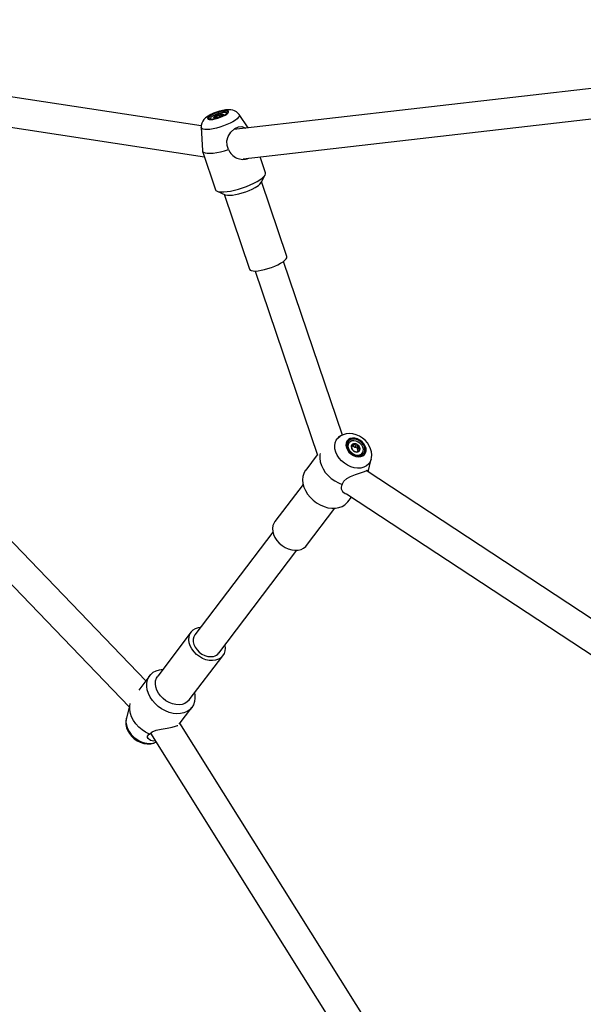
# Model space of a CAD drawing. Units: millimetres. Extents: x 691 to 61762, y -293 to 69569.
# Drawn here: x 11508 to 11514, y 64371 to 64381 of the extents above; entities that cross this region are included whole.
import ezdxf

# ---------------------------------------------------------------- set-up
doc = ezdxf.new("R2010")
doc.units = ezdxf.units.MM
doc.linetypes.add('PHANTOM', pattern=[12.7, 6.35, -1.27, 1.27, -1.27, 1.27, -1.27])

msp = doc.modelspace()

# ---------------------------------------------------------------- linework, layer by layer
at = {"color": 7, "linetype": 'Continuous'}
for p, q in [((11510.1473, 64380.1593), (11502.7834, 64381.2877)), ((11502.6643, 64380.9621), (11509.384, 64373.9907)), ((11502.9541, 64380.9378), (11510.1823, 64379.8302)), ((11509.5609, 64374.2683), (11503.163, 64380.9058)), ((11515.0675, 64380.6481), (11510.4939, 64380.1208)), ((11510.3202, 64380.2488), (11510.3117, 64380.2737)), ((11510.3432, 64380.2562), (11510.3393, 64380.2678)), ((11510.3672, 64380.268), (11510.3607, 64380.287)), ((11510.3695, 64380.2696), (11510.3693, 64380.2704)), ((11510.4168, 64380.2913), (11510.4155, 64380.295)), ((11510.6475, 64380.1385), (11510.551, 64380.28)), ((11510.5926, 64379.8101), (11515.125, 64380.3326)), ((11510.2451, 64380.2373), (11510.2463, 64380.2336)), ((11510.3063, 64380.246), (11510.304, 64380.2526)), ((11510.1465, 64380.143), (11510.1599, 64379.8986)), ((11510.161, 64379.8932), (11510.3002, 64379.4821)), ((11510.8306, 64379.6617), (11510.7733, 64379.8309)), ((11510.7832, 64379.5583), (11510.8269, 64379.639)), ((11511.0581, 64378.7715), (11510.7884, 64379.568)), ((11510.3169, 64379.4663), (11510.4006, 64379.4288)), ((11510.3906, 64379.4333), (11510.6603, 64378.6368)), ((11511.6469, 64376.8768), (11511.0223, 64378.7214)), ((11510.7192, 64378.6188), (11511.3817, 64376.6624)), ((11511.6276, 64376.8676), (11511.6033, 64376.8536)), ((11511.7158, 64376.7948), (11511.7142, 64376.7926)), ((11511.7452, 64376.7485), (11511.7565, 64376.7634)), ((11511.7452, 64376.7485), (11511.7585, 64376.7631)), ((11511.7585, 64376.7631), (11511.7746, 64376.7844)), ((11511.7585, 64376.7631), (11511.7804, 64376.7483)), ((11511.7804, 64376.7483), (11511.7917, 64376.7632)), ((11511.7804, 64376.7483), (11511.8046, 64376.7409)), ((11511.8046, 64376.7409), (11511.8207, 64376.7622)), ((11511.8046, 64376.7409), (11511.8066, 64376.7189)), ((11511.8066, 64376.7189), (11511.8179, 64376.7338)), ((11511.8066, 64376.7189), (11511.8128, 64376.7064)), ((11511.3802, 64376.6667), (11511.2576, 64376.5051)), ((11511.8576, 64376.6839), (11511.8592, 64376.686)), ((11511.9187, 64376.4859), (11511.9532, 64376.6206)), ((11515.0436, 64374.4316), (11511.8991, 64376.4988)), ((11511.2301, 64376.353), (11510.9299, 64375.9572)), ((11511.6902, 64376.2532), (11514.8073, 64374.2041)), ((11511.7038, 64376.1667), (11511.7431, 64376.2184)), ((11511.2645, 64375.7034), (11511.5647, 64376.0992)), ((11510.9086, 64375.8464), (11510.0813, 64374.7558)), ((11510.3362, 64374.5624), (11511.1635, 64375.653)), ((11510.1176, 64374.8329), (11510.1425, 64374.8365)), ((11510.0415, 64374.786), (11509.6862, 64374.3177)), ((11510.0208, 64374.0639), (11510.3761, 64374.5322)), ((11509.6022, 64374.3228), (11509.485, 64374.1684)), ((11509.7036, 64374.3852), (11509.7412, 64374.3903)), ((11509.3864, 64373.9999), (11509.3528, 64373.8688)), ((11509.9148, 64373.8082), (11510.0483, 64373.9843)), ((11512.5562, 64369.6098), (11509.922, 64373.8178)), ((11509.6105, 64373.7122), (11512.2774, 64369.452))]:
    msp.add_line(p, q, dxfattribs=at)
at = {"color": 7, "linetype": 'Continuous', "flags": 128}
for points in [[(11510.55, 64380.2808), (11510.5382, 64380.2956), (11510.5209, 64380.3098), (11510.5023, 64380.32), (11510.4826, 64380.3267), (11510.4613, 64380.3306), (11510.4364, 64380.3317), (11510.404, 64380.3293), (11510.3735, 64380.324), (11510.3407, 64380.3158), (11510.309, 64380.3056), (11510.2783, 64380.2937), (11510.2491, 64380.28), (11510.2215, 64380.2643), (11510.1943, 64380.2443), (11510.1768, 64380.2269), (11510.1634, 64380.2086), (11510.1533, 64380.1877), (11510.1475, 64380.1646), (11510.1469, 64380.144)], [(11510.3925, 64380.2739), (11510.4095, 64380.2849), (11510.4209, 64380.2952), (11510.4259, 64380.3042), (11510.4242, 64380.3112), (11510.4159, 64380.3158), (11510.4015, 64380.3176), (11510.3821, 64380.3165), (11510.3589, 64380.3126), (11510.3336, 64380.3061), (11510.3079, 64380.2976), (11510.2834, 64380.2875), (11510.2619, 64380.2766), (11510.2449, 64380.2656), (11510.2335, 64380.2553), (11510.2285, 64380.2463), (11510.2302, 64380.2393), (11510.2385, 64380.2347), (11510.2529, 64380.233), (11510.2723, 64380.234), (11510.2955, 64380.238), (11510.3208, 64380.2444), (11510.3466, 64380.2529), (11510.371, 64380.263), (11510.3925, 64380.2739)], [(11510.415, 64380.289), (11510.4155, 64380.2905), (11510.4143, 64380.2972), (11510.4062, 64380.3014), (11510.392, 64380.3027), (11510.3728, 64380.3011), (11510.3501, 64380.2967), (11510.3259, 64380.2898), (11510.302, 64380.2809), (11510.2804, 64380.2709), (11510.2628, 64380.2604), (11510.2507, 64380.2505), (11510.2451, 64380.2418), (11510.2463, 64380.2351), (11510.2477, 64380.2338)], [(11510.3393, 64380.2678), (11510.3321, 64380.2683), (11510.3117, 64380.2737)], [(11510.3607, 64380.287), (11510.3655, 64380.2873), (11510.3698, 64380.2872), (11510.3733, 64380.2867), (11510.3761, 64380.2859), (11510.3782, 64380.2847), (11510.3794, 64380.2832), (11510.3797, 64380.2815), (11510.3793, 64380.2794)], [(11510.3693, 64380.2704), (11510.3673, 64380.2738), (11510.3607, 64380.287)], [(11510.374, 64380.2734), (11510.3698, 64380.2705), (11510.3693, 64380.2704)], [(11510.2999, 64380.2452), (11510.2951, 64380.245), (11510.2908, 64380.2451), (11510.2873, 64380.2455), (11510.2845, 64380.2464), (11510.2824, 64380.2475), (11510.2812, 64380.249), (11510.2809, 64380.2508), (11510.2813, 64380.2528)], [(11510.2813, 64380.2528), (11510.2883, 64380.2467), (11510.2902, 64380.2455)], [(11510.304, 64380.2526), (11510.2978, 64380.2515), (11510.2813, 64380.2528)], [(11510.4383, 64379.9089), (11510.4217, 64379.9534), (11510.4211, 64380.001), (11510.4347, 64380.0457), (11510.4637, 64380.0922), (11510.5048, 64380.1311), (11510.5448, 64380.1512), (11510.5806, 64380.1542), (11510.6157, 64380.1401), (11510.6214, 64380.1355)], [(11510.1599, 64379.8986), (11510.1629, 64379.889), (11510.1729, 64379.8798), (11510.1895, 64379.8733), (11510.2125, 64379.8697), (11510.2411, 64379.8691), (11510.2745, 64379.8716), (11510.312, 64379.8769), (11510.3525, 64379.8851), (11510.395, 64379.8959), (11510.4383, 64379.9089)], [(11510.7411, 64379.5683), (11510.7709, 64379.5866), (11510.7954, 64379.6045), (11510.8139, 64379.6216), (11510.826, 64379.6374), (11510.8314, 64379.6515), (11510.8306, 64379.6617)], [(11510.3002, 64379.4821), (11510.3043, 64379.4751), (11510.316, 64379.4667), (11510.3342, 64379.461), (11510.3584, 64379.4582), (11510.3879, 64379.4584), (11510.4221, 64379.4615), (11510.4599, 64379.4675), (11510.5005, 64379.4761), (11510.5428, 64379.4873), (11510.5856, 64379.5006), (11510.628, 64379.5158), (11510.6687, 64379.5324), (11510.7067, 64379.55), (11510.7411, 64379.5683)], [(11510.4006, 64379.4288), (11510.4066, 64379.4266), (11510.4254, 64379.4232), (11510.4498, 64379.4227), (11510.4788, 64379.4251), (11510.5114, 64379.4303), (11510.5467, 64379.4382), (11510.5833, 64379.4484), (11510.6201, 64379.4607), (11510.6557, 64379.4746), (11510.689, 64379.4896), (11510.7188, 64379.5052)], [(11510.6603, 64378.6368), (11510.6662, 64378.6289), (11510.6788, 64378.6227), (11510.6976, 64378.6194), (11510.7219, 64378.6188), (11510.7509, 64378.6212), (11510.7836, 64378.6265), (11510.8189, 64378.6343), (11510.8555, 64378.6446), (11510.8923, 64378.6569), (11510.9279, 64378.6708), (11510.9612, 64378.6858), (11510.991, 64378.7014)], [(11510.991, 64378.7014), (11511.0163, 64378.7172), (11511.0363, 64378.7325), (11511.0502, 64378.7468), (11511.0577, 64378.7597), (11511.0584, 64378.7707), (11511.0581, 64378.7715)], [(11511.6552, 64376.8805), (11511.6317, 64376.8699), (11511.6281, 64376.8675)], [(11511.9529, 64376.6222), (11511.9562, 64376.6345), (11511.9587, 64376.6664), (11511.9556, 64376.699), (11511.9469, 64376.7315), (11511.9327, 64376.7633), (11511.913, 64376.7935), (11511.8886, 64376.8211), (11511.8599, 64376.8452), (11511.8277, 64376.8651), (11511.7929, 64376.8799), (11511.7562, 64376.8891), (11511.7188, 64376.8919), (11511.6859, 64376.8888), (11511.6552, 64376.8805)], [(11511.737, 64376.829), (11511.7187, 64376.8188), (11511.7053, 64376.8036), (11511.6979, 64376.7844), (11511.6968, 64376.7626), (11511.7022, 64376.7397), (11511.7136, 64376.7172), (11511.7304, 64376.6966), (11511.7514, 64376.6793), (11511.775, 64376.6666), (11511.7999, 64376.6593), (11511.8241, 64376.6578), (11511.8462, 64376.6624), (11511.8645, 64376.6726), (11511.8778, 64376.6878), (11511.8853, 64376.707), (11511.8863, 64376.7288), (11511.881, 64376.7517), (11511.8695, 64376.7742), (11511.8527, 64376.7948), (11511.8318, 64376.812), (11511.8081, 64376.8248), (11511.7833, 64376.8321), (11511.759, 64376.8335), (11511.737, 64376.829)], [(11511.7285, 64376.8066), (11511.7147, 64376.7933), (11511.7068, 64376.7757), (11511.7055, 64376.7552), (11511.7108, 64376.7336), (11511.7223, 64376.7125), (11511.7391, 64376.6936), (11511.7598, 64376.6786), (11511.7828, 64376.6685), (11511.8061, 64376.6643), (11511.828, 64376.6662), (11511.8465, 64376.6742), (11511.8603, 64376.6875), (11511.8682, 64376.7051), (11511.8696, 64376.7255), (11511.8643, 64376.7472), (11511.8528, 64376.7683), (11511.836, 64376.7871), (11511.8153, 64376.8022), (11511.7923, 64376.8122), (11511.7689, 64376.8165), (11511.7471, 64376.8145), (11511.7285, 64376.8066)], [(11511.7142, 64376.7926), (11511.7131, 64376.7911), (11511.7052, 64376.7736), (11511.7039, 64376.7531), (11511.7092, 64376.7314), (11511.7207, 64376.7103), (11511.7375, 64376.6915), (11511.7582, 64376.6764), (11511.7811, 64376.6664), (11511.8045, 64376.6621), (11511.8263, 64376.6641), (11511.8449, 64376.672), (11511.8576, 64376.6839)], [(11511.7565, 64376.7634), (11511.7515, 64376.7625), (11511.7414, 64376.7626)], [(11511.7475, 64376.7342), (11511.7488, 64376.7292), (11511.7543, 64376.7186)], [(11511.7746, 64376.7844), (11511.7665, 64376.7749), (11511.7566, 64376.7636), (11511.7565, 64376.7634)], [(11511.7737, 64376.7048), (11511.7806, 64376.7017), (11511.8005, 64376.6963)], [(11511.7917, 64376.7632), (11511.7864, 64376.7684), (11511.7746, 64376.7844)], [(11511.8089, 64376.7045), (11511.8156, 64376.7078), (11511.8336, 64376.7181)], [(11511.8179, 64376.7338), (11511.8182, 64376.7409), (11511.8207, 64376.7622)], [(11511.4105, 64376.6815), (11511.4081, 64376.6683), (11511.4064, 64376.6317), (11511.4115, 64376.5937), (11511.4232, 64376.5551), (11511.4413, 64376.5171), (11511.4652, 64376.4806), (11511.4943, 64376.4466), (11511.5279, 64376.4161), (11511.565, 64376.3897), (11511.6047, 64376.3683), (11511.646, 64376.3523)], [(11511.2576, 64376.5051), (11511.2531, 64376.4988), (11511.2372, 64376.4691), (11511.2276, 64376.4359), (11511.2246, 64376.4001), (11511.2282, 64376.3627), (11511.2383, 64376.3245), (11511.2547, 64376.2867), (11511.277, 64376.2501), (11511.3045, 64376.2158), (11511.3366, 64376.1846), (11511.3725, 64376.1573), (11511.4111, 64376.1346), (11511.4516, 64376.1171), (11511.4928, 64376.1053), (11511.5337, 64376.0995), (11511.5732, 64376.0998), (11511.6103, 64376.1062), (11511.6441, 64376.1185), (11511.6736, 64376.1365), (11511.6982, 64376.1597), (11511.7038, 64376.1667)], [(11511.646, 64376.3523), (11511.6633, 64376.3871), (11511.6947, 64376.4159), (11511.7344, 64376.4375), (11511.7862, 64376.4576), (11511.8405, 64376.4764), (11511.8805, 64376.4913), (11511.9056, 64376.5014), (11511.9183, 64376.5037), (11511.92, 64376.4994), (11511.9187, 64376.4897), (11511.9179, 64376.4864)], [(11510.9299, 64375.9572), (11510.9207, 64375.943), (11510.9097, 64375.9158), (11510.9052, 64375.8857), (11510.9072, 64375.8537), (11510.9157, 64375.821), (11510.9303, 64375.7885), (11510.9507, 64375.7575), (11510.976, 64375.7289), (11511.0055, 64375.7038), (11511.038, 64375.683), (11511.0726, 64375.6672), (11511.1081, 64375.657), (11511.1431, 64375.6527), (11511.1766, 64375.6544), (11511.2074, 64375.6621), (11511.2344, 64375.6756), (11511.2568, 64375.6943), (11511.2645, 64375.7034)], [(11510.3974, 64374.6431), (11510.4008, 64374.6154), (11510.3987, 64374.5845), (11510.3901, 64374.5561), (11510.3753, 64374.5313), (11510.3549, 64374.5107), (11510.3295, 64374.4953), (11510.3, 64374.4854), (11510.2674, 64374.4814), (11510.2327, 64374.4835), (11510.1973, 64374.4916), (11510.1623, 64374.5053), (11510.1288, 64374.5244), (11510.0981, 64374.5479), (11510.0711, 64374.5753), (11510.0488, 64374.6056), (11510.032, 64374.6376), (11510.0212, 64374.6704), (11510.0168, 64374.7028), (11510.0189, 64374.7338), (11510.0274, 64374.7621), (11510.0422, 64374.787), (11510.0626, 64374.8075), (11510.088, 64374.823), (11510.1176, 64374.8329), (11510.1176, 64374.8329)], [(11510.0813, 64374.7558), (11510.0697, 64374.7355), (11510.0631, 64374.7097), (11510.0634, 64374.6815), (11510.0704, 64374.6522), (11510.0839, 64374.6233), (11510.1032, 64374.5961), (11510.1275, 64374.5718), (11510.1556, 64374.5516), (11510.1861, 64374.5364), (11510.2178, 64374.5269), (11510.249, 64374.5237), (11510.2783, 64374.5268)], [(11510.0759, 64374.1364), (11510.0792, 64374.1184), (11510.0813, 64374.0812), (11510.0768, 64374.046), (11510.0658, 64374.0135), (11510.0486, 64373.9846), (11510.0255, 64373.9601), (11509.9973, 64373.9406), (11509.9646, 64373.9267), (11509.9283, 64373.9186), (11509.8894, 64373.9166), (11509.8488, 64373.9207), (11509.8075, 64373.9309), (11509.7668, 64373.9468), (11509.7275, 64373.9681), (11509.6908, 64373.9942), (11509.6576, 64374.0244), (11509.6287, 64374.058), (11509.6049, 64374.094), (11509.5868, 64374.1316), (11509.5749, 64374.1697), (11509.5694, 64374.2075), (11509.5706, 64374.2438), (11509.5784, 64374.2778), (11509.5926, 64374.3086), (11509.6128, 64374.3353), (11509.6385, 64374.3574), (11509.6691, 64374.3742), (11509.7036, 64374.3852), (11509.7036, 64374.3852)], [(11510.0208, 64374.0639), (11510.0201, 64374.0629), (11509.9997, 64374.0424), (11509.9742, 64374.0269), (11509.9447, 64374.0171), (11509.9121, 64374.0131), (11509.8775, 64374.0152), (11509.842, 64374.0232), (11509.807, 64374.037), (11509.7736, 64374.056), (11509.7428, 64374.0796), (11509.7158, 64374.107), (11509.6936, 64374.1372), (11509.6767, 64374.1693), (11509.6659, 64374.2021), (11509.6615, 64374.2345), (11509.6636, 64374.2654), (11509.6722, 64374.2938), (11509.6862, 64374.3177)], [(11509.5976, 64373.7018), (11509.5574, 64373.7217), (11509.5194, 64373.7467), (11509.4847, 64373.7762), (11509.4542, 64373.8093), (11509.4288, 64373.8451), (11509.409, 64373.8828), (11509.3954, 64373.9213), (11509.3884, 64373.9596), (11509.3882, 64373.9968), (11509.3931, 64374.026)], [(11509.3531, 64373.8689), (11509.352, 64373.8656), (11509.3475, 64373.834), (11509.3487, 64373.8017), (11509.3554, 64373.7691), (11509.3678, 64373.7369), (11509.3856, 64373.7061), (11509.4085, 64373.6775), (11509.4358, 64373.652), (11509.4669, 64373.6306), (11509.5009, 64373.614), (11509.5371, 64373.6028), (11509.5744, 64373.5977), (11509.6115, 64373.5993), (11509.6431, 64373.6063), (11509.6699, 64373.6174)], [(11509.5976, 64373.7018), (11509.627, 64373.7255), (11509.6683, 64373.7414), (11509.7233, 64373.754), (11509.7878, 64373.7659), (11509.84, 64373.7765), (11509.8743, 64373.7852), (11509.8955, 64373.792), (11509.8984, 64373.7928)], [(11509.6632, 64373.6281), (11509.6452, 64373.6251), (11509.6097, 64373.6329), (11509.5837, 64373.653), (11509.5769, 64373.6659), (11509.576, 64373.6793), (11509.5897, 64373.6975), (11509.5976, 64373.7018)]]:
    msp.add_lwpolyline(points, dxfattribs=at)
at = {"color": 7, "linetype": 'PHANTOM', "flags": 128}
for points in [[(11510.401, 64380.2737), (11510.4195, 64380.2857), (11510.4323, 64380.2969), (11510.4385, 64380.3069), (11510.4376, 64380.3148), (11510.4299, 64380.3203), (11510.4156, 64380.3229), (11510.3959, 64380.3225), (11510.3718, 64380.3192), (11510.3449, 64380.3131), (11510.3169, 64380.3046), (11510.2895, 64380.2943), (11510.2646, 64380.2828), (11510.2435, 64380.2708), (11510.2277, 64380.2591), (11510.2182, 64380.2484), (11510.2155, 64380.2394), (11510.2198, 64380.2326), (11510.2309, 64380.2286), (11510.248, 64380.2274), (11510.2701, 64380.2293), (11510.2958, 64380.2341), (11510.3235, 64380.2414), (11510.3514, 64380.2509), (11510.3777, 64380.2619), (11510.401, 64380.2737)], [(11510.551, 64380.28), (11510.5532, 64380.2754), (11510.5525, 64380.2642), (11510.5449, 64380.251), (11510.5307, 64380.2364), (11510.5103, 64380.2208), (11510.4845, 64380.2048)], [(11510.4845, 64380.2048), (11510.4541, 64380.1888), (11510.4201, 64380.1735), (11510.3838, 64380.1593), (11510.3463, 64380.1468), (11510.309, 64380.1364), (11510.2731, 64380.1284), (11510.2397, 64380.123), (11510.2102, 64380.1206), (11510.1854, 64380.1211), (11510.1662, 64380.1245), (11510.1533, 64380.1308), (11510.1471, 64380.1397), (11510.1465, 64380.143)], [(11511.9535, 64376.6217), (11511.9528, 64376.6191), (11511.9417, 64376.5913), (11511.9244, 64376.5675), (11511.9016, 64376.5485), (11511.874, 64376.5347), (11511.8426, 64376.5269), (11511.8085, 64376.5251), (11511.7727, 64376.5295), (11511.7366, 64376.5399), (11511.7013, 64376.556), (11511.6681, 64376.5772), (11511.6381, 64376.6028), (11511.6122, 64376.632), (11511.5915, 64376.6636), (11511.5766, 64376.6967), (11511.5679, 64376.7301), (11511.5659, 64376.7627), (11511.5705, 64376.7934), (11511.5816, 64376.8211), (11511.5989, 64376.8449), (11511.6217, 64376.864), (11511.6278, 64376.8678)], [(11511.7299, 64376.8398), (11511.7099, 64376.8289), (11511.6951, 64376.8127), (11511.6863, 64376.7922), (11511.6842, 64376.7689), (11511.6887, 64376.7441), (11511.6998, 64376.7194), (11511.7166, 64376.6964), (11511.7381, 64376.6765), (11511.763, 64376.6609), (11511.7897, 64376.6506), (11511.8165, 64376.6463), (11511.8417, 64376.6483), (11511.8638, 64376.6564), (11511.8813, 64376.67), (11511.8932, 64376.6885), (11511.8987, 64376.7105), (11511.8975, 64376.7348), (11511.8896, 64376.7597), (11511.8756, 64376.7838), (11511.8563, 64376.8054), (11511.8329, 64376.8233), (11511.8069, 64376.8364), (11511.78, 64376.8437), (11511.7537, 64376.8449), (11511.7299, 64376.8398)], [(11509.3528, 64373.8688), (11509.3507, 64373.8593), (11509.3485, 64373.8278), (11509.3531, 64373.7947), (11509.3641, 64373.7613), (11509.3812, 64373.7286), (11509.4039, 64373.6978), (11509.4315, 64373.6698), (11509.4628, 64373.6458), (11509.4969, 64373.6264), (11509.5326, 64373.6124), (11509.5688, 64373.6041), (11509.6041, 64373.602), (11509.6373, 64373.6061), (11509.6674, 64373.6161), (11509.6699, 64373.6173)]]:
    msp.add_lwpolyline(points, dxfattribs=at)
at = {"color": 7, "linetype": 'Continuous'}
for centre, radius, start, end in [((11510.3308, 64380.2134), 0.0632, 107.55106, 141.47209), ((11510.2805, 64380.4136), 0.1695, 276.57488, 293.79561), ((11510.2442, 64380.2865), 0.0687, 330.53112, 349.33637), ((11510.3801, 64380.1186), 0.1695, 96.57488, 113.79561), ((11510.2981, 64380.3354), 0.0791, 301.37714, 322.33766), ((11510.3298, 64380.3188), 0.0632, 287.55106, 321.47209), ((11510.5889, 64379.9658), 0.161, 200.69593, 292.11642), ((11510.6489, 64379.6557), 0.1659, 294.92698, 324.05362), ((11511.7877, 64376.7523), 0.0475, 167.44535, 225.25038), ((11511.7721, 64376.752), 0.0325, 85.63681, 160.91872), ((11511.8684, 64376.7748), 0.1276, 185.47278, 198.54861), ((11511.8031, 64376.7608), 0.0645, 220.88716, 267.62456), ((11511.8045, 64376.7683), 0.0706, 224.76521, 244.15943), ((11511.772, 64376.72), 0.0644, 40.83829, 87.65488), ((11511.811, 64376.8939), 0.1321, 261.58237, 274.20329), ((11511.8029, 64376.7288), 0.0325, 265.6688, 340.88673), ((11511.6315, 64376.8789), 0.2487, 312.79029, 315.50344), ((11511.8677, 64376.7681), 0.0604, 214.55369, 235.72478), ((11511.7873, 64376.7284), 0.0475, 347.46033, 45.28111), ((11511.6968, 64376.3163), 0.0623, 144.71216, 264.65003), ((11510.2595, 64374.6222), 0.0972, 281.1335, 322.10465)]:
    msp.add_arc(centre, radius, start, end, dxfattribs=at)

doc.saveas('drawing.dxf')
